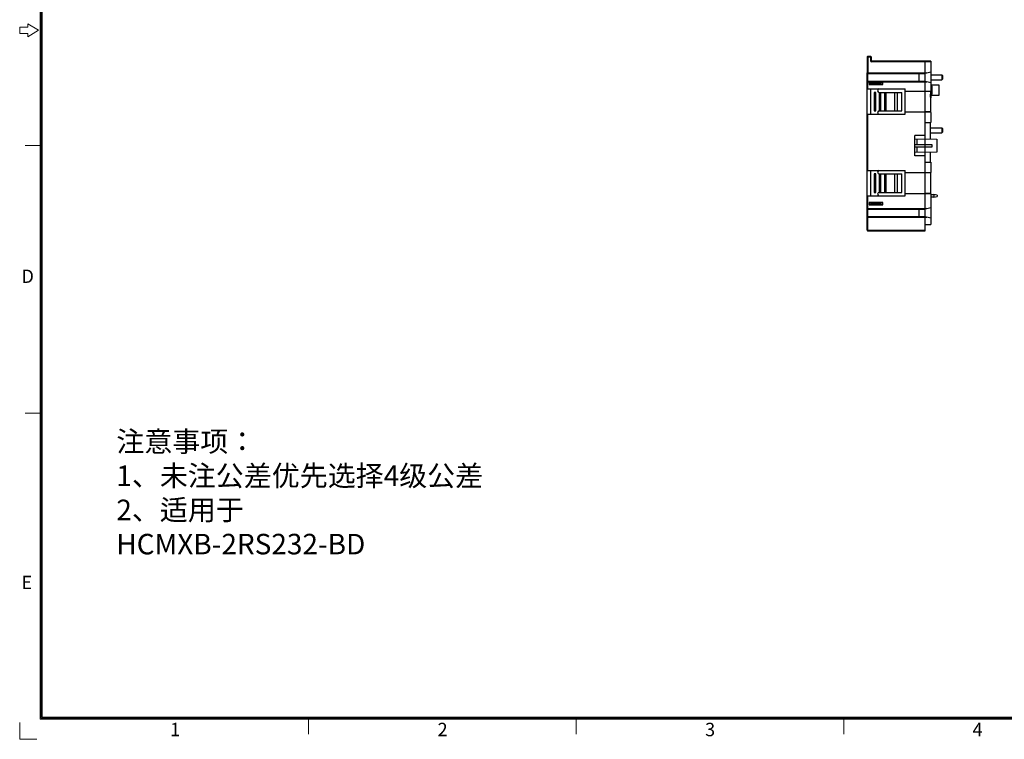
# Model space of a CAD drawing. Units: millimetres. Extents: x 2762 to 3354, y 1843 to 2258.
# Drawn here: x 2762 to 3051, y 1844 to 2054 of the extents above; entities that cross this region are included whole.
import ezdxf

# ---------------------------------------------------------------- set-up
doc = ezdxf.new("R2010")
doc.units = ezdxf.units.MM
doc.header["$MEASUREMENT"] = 0
doc.layers.add('02___PRT_ALL_AXES', color=7, linetype='Continuous')
doc.layers.add('细实线层', color=7, linetype='Continuous', lineweight=18)
doc.styles.add('鸿蒙CAD', font='txt')

msp = doc.modelspace()

# ---------------------------------------------------------------- linework, layer by layer
at = {"color": 7, "linetype": 'Continuous'}
for p, q in [((3010.445, 2043.171), (3010.445, 2038.476)), ((3010.445, 2043.171), (3011.545, 2043.171)), ((3010.645, 2043.371), (3010.645, 2038.276)), ((3010.645, 2043.371), (3011.345, 2043.371)), ((3011.345, 2043.371), (3011.345, 2042.071)), ((3011.545, 2043.171), (3011.545, 2042.071)), ((3011.545, 2042.071), (3011.345, 2042.071)), ((3011.745, 2041.671), (3011.745, 2041.871)), ((3028.995, 2041.871), (3011.745, 2041.871)), ((3028.995, 2041.671), (3011.745, 2041.671)), ((3027.345, 2033.171), (3027.345, 2041.871)), ((3028.995, 2041.871), (3028.995, 2038.767)), ((3010.445, 2038.476), (3027.831, 2038.476)), ((3010.445, 2035.874), (3010.445, 2038.467)), ((3010.645, 2038.276), (3027.045, 2038.276)), ((3010.645, 2036.071), (3010.645, 2038.271)), ((3025.545, 2038.271), (3025.545, 2036.071)), ((3027.045, 2038.268), (3027.045, 2038.276)), ((3027.831, 2038.476), (3028.995, 2038.767)), ((3028.995, 2038.753), (3028.995, 2035.588)), ((3028.995, 2037.891), (3032.245, 2037.885)), ((3032.245, 2037.885), (3032.245, 2036.456)), ((3032.445, 2037.685), (3032.445, 2036.656)), ((3010.445, 1998.846), (3010.445, 2035.865)), ((3010.445, 2035.865), (3027.831, 2035.865)), ((3010.445, 2033.771), (3021.545, 2033.771)), ((3010.645, 2033.771), (3010.645, 2036.065)), ((3010.645, 2036.065), (3027.045, 2036.065)), ((3010.945, 2035.771), (3010.945, 2035.071)), ((3014.945, 2035.771), (3010.945, 2035.771)), ((3010.945, 2035.071), (3014.945, 2035.071)), ((3011.445, 2035.511), (3011.445, 2035.33)), ((3014.445, 2035.511), (3011.445, 2035.511)), ((3011.445, 2035.33), (3014.445, 2035.33)), ((3011.445, 2026.371), (3011.445, 2033.771)), ((3014.445, 2035.33), (3014.445, 2035.511)), ((3014.945, 2035.071), (3014.945, 2035.771)), ((3021.545, 2026.371), (3021.545, 2033.771)), ((3027.045, 2036.065), (3027.045, 2036.073)), ((3028.995, 2035.574), (3027.831, 2035.865)), ((3028.995, 2036.45), (3032.245, 2036.456)), ((3028.995, 2035.621), (3029.105, 2035.621)), ((3028.995, 2035.574), (3028.995, 2033.219)), ((3029.11, 2035.471), (3028.995, 2035.471)), ((3029.303, 2033.771), (3028.995, 2033.771)), ((3029.143, 2034.554), (3029.105, 2035.621)), ((3029.183, 2034.356), (3029.345, 2034.356)), ((3029.193, 2034.506), (3029.345, 2034.506)), ((3029.245, 2034.971), (3029.245, 2034.556)), ((3029.245, 2034.971), (3031.345, 2034.971)), ((3029.345, 2034.556), (3029.245, 2034.556)), ((3029.253, 2034.356), (3029.253, 2034.506)), ((3029.303, 2033.766), (3029.303, 2034.506)), ((3029.345, 2034.556), (3029.345, 2032.286)), ((3031.345, 2034.971), (3031.345, 2031.871)), ((3012.445, 2032.771), (3012.445, 2027.371)), ((3012.945, 2032.771), (3012.445, 2032.771)), ((3012.945, 2027.371), (3012.945, 2032.771)), ((3013.945, 2032.771), (3013.945, 2027.371)), ((3013.945, 2032.771), (3020.545, 2032.771)), ((3014.445, 2027.371), (3014.445, 2032.771)), ((3015.445, 2032.771), (3015.445, 2027.371)), ((3015.945, 2027.371), (3015.945, 2032.771)), ((3018.375, 2032.771), (3018.375, 2027.371)), ((3019.245, 2027.371), (3019.245, 2032.771)), ((3020.545, 2027.371), (3020.545, 2032.771)), ((3021.545, 2033.171), (3027.345, 2033.171)), ((3027.345, 2033.171), (3028.995, 2033.219)), ((3027.345, 2026.971), (3027.345, 2033.171)), ((3029.303, 2033.071), (3027.345, 2033.071)), ((3028.945, 2033.087), (3029.303, 2033.087)), ((3028.945, 2033.071), (3028.945, 2026.924)), ((3029.105, 2031.221), (3028.945, 2031.221)), ((3028.95, 2031.371), (3028.983, 2032.293)), ((3028.95, 2031.371), (3029.11, 2031.371)), ((3029.303, 2033.755), (3028.995, 2033.755)), ((3029.345, 2033.561), (3028.995, 2033.561)), ((3029.345, 2033.281), (3028.995, 2033.281)), ((3029.105, 2031.221), (3029.143, 2032.287)), ((3029.183, 2032.486), (3029.345, 2032.486)), ((3029.193, 2032.336), (3029.345, 2032.336)), ((3029.245, 2032.286), (3029.245, 2031.87)), ((3029.245, 2032.286), (3029.345, 2032.286)), ((3031.345, 2031.871), (3029.245, 2031.87)), ((3029.253, 2032.336), (3029.253, 2032.486)), ((3029.303, 2032.336), (3029.303, 2033.076)), ((3010.445, 2026.371), (3021.545, 2026.371)), ((3010.645, 2009.921), (3010.645, 2026.371)), ((3012.445, 2027.371), (3012.945, 2027.371)), ((3013.945, 2027.371), (3020.545, 2027.371)), ((3027.345, 2026.971), (3021.545, 2026.971)), ((3028.945, 2027.071), (3027.345, 2027.071)), ((3027.345, 2023.971), (3027.345, 2026.971)), ((3028.995, 2026.922), (3027.345, 2026.971)), ((3028.995, 2026.922), (3028.995, 2023.971)), ((3027.345, 2019.118), (3027.345, 2023.971)), ((3027.345, 2023.971), (3028.995, 2023.971)), ((3028.945, 2019.09), (3028.945, 2023.971)), ((3028.945, 2022.391), (3032.245, 2022.385)), ((3032.245, 2022.385), (3032.245, 2020.956)), ((3024.345, 2014.171), (3024.345, 2020.171)), ((3027.345, 2020.171), (3024.345, 2020.171)), ((3028.945, 2020.95), (3032.245, 2020.956)), ((3032.445, 2022.185), (3032.445, 2021.156)), ((3024.345, 2019.171), (3030.745, 2019.059)), ((3024.345, 2017.571), (3029.345, 2017.571)), ((3029.345, 2016.771), (3024.345, 2016.771)), ((3024.911, 2019.161), (3024.911, 2017.571)), ((3024.911, 2016.771), (3024.911, 2015.181)), ((3027.345, 2015.223), (3027.345, 2019.118)), ((3029.345, 2017.571), (3029.345, 2016.771)), ((3030.745, 2019.059), (3030.745, 2015.282)), ((3030.745, 2015.282), (3024.345, 2015.171)), ((3027.345, 2014.171), (3024.345, 2014.171)), ((3027.345, 2012.321), (3027.345, 2015.223)), ((3028.945, 2012.321), (3028.945, 2015.251)), ((3027.345, 2009.321), (3027.345, 2012.321)), ((3027.345, 2012.321), (3028.995, 2012.321)), ((3028.995, 2012.321), (3028.995, 2009.369)), ((3010.445, 2009.921), (3021.545, 2009.921)), ((3011.445, 2002.521), (3011.445, 2009.921)), ((3012.445, 2008.921), (3012.445, 2003.521)), ((3012.945, 2008.921), (3012.445, 2008.921)), ((3012.945, 2003.521), (3012.945, 2008.921)), ((3013.945, 2008.921), (3013.945, 2003.521)), ((3013.945, 2008.921), (3020.545, 2008.921)), ((3014.445, 2003.521), (3014.445, 2008.921)), ((3015.445, 2008.921), (3015.445, 2003.521)), ((3015.945, 2003.521), (3015.945, 2008.921)), ((3018.375, 2008.921), (3018.375, 2003.521)), ((3019.245, 2003.521), (3019.245, 2008.921)), ((3020.545, 2003.521), (3020.545, 2008.921)), ((3021.545, 2002.521), (3021.545, 2009.921)), ((3021.545, 2009.321), (3027.345, 2009.321)), ((3027.345, 2009.321), (3028.995, 2009.369)), ((3027.345, 2003.121), (3027.345, 2009.321)), ((3028.945, 2009.221), (3027.345, 2009.221)), ((3028.945, 2009.368), (3028.945, 2003.221)), ((3010.445, 2002.521), (3021.545, 2002.521)), ((3010.645, 1998.646), (3010.645, 2002.521)), ((3012.445, 2003.521), (3012.945, 2003.521)), ((3013.945, 2003.521), (3020.545, 2003.521)), ((3027.345, 2003.121), (3021.545, 2003.121)), ((3028.945, 2003.221), (3027.345, 2003.221)), ((3028.995, 2003.072), (3027.345, 2003.121)), ((3027.345, 1994.121), (3027.345, 2003.121)), ((3028.995, 2003.072), (3028.995, 1999.137)), ((3028.995, 2002.921), (3029.945, 2002.921)), ((3029.945, 2002.821), (3028.995, 2002.821)), ((3028.995, 2002.221), (3029.945, 2002.221)), ((3029.945, 2002.121), (3028.995, 2002.121)), ((3030.845, 2002.721), (3029.945, 2002.921)), ((3029.945, 2002.821), (3029.945, 2002.221)), ((3029.945, 2002.121), (3030.845, 2002.321)), ((3030.845, 2002.721), (3030.845, 2002.321)), ((3010.945, 2000.571), (3010.945, 1999.871)), ((3014.945, 2000.571), (3010.945, 2000.571)), ((3010.945, 1999.871), (3014.945, 1999.871)), ((3011.445, 2000.311), (3011.445, 2000.13)), ((3014.445, 2000.311), (3011.445, 2000.311)), ((3011.445, 2000.13), (3014.445, 2000.13)), ((3014.445, 2000.13), (3014.445, 2000.311)), ((3014.945, 1999.871), (3014.945, 2000.571)), ((3010.445, 1998.846), (3027.831, 1998.846)), ((3010.445, 1996.304), (3010.445, 1998.837)), ((3010.645, 1998.646), (3027.045, 1998.646)), ((3010.645, 1996.501), (3010.645, 1998.641)), ((3010.645, 1992.271), (3010.645, 1996.495)), ((3010.645, 1996.495), (3027.045, 1996.495)), ((3025.545, 1998.641), (3025.545, 1996.501)), ((3027.045, 1998.638), (3027.045, 1998.646)), ((3027.045, 1996.495), (3027.045, 1996.503)), ((3027.831, 1998.846), (3028.995, 1999.137)), ((3028.995, 1999.123), (3028.995, 1996.018)), ((3010.445, 1992.471), (3010.445, 1996.295)), ((3010.445, 1996.295), (3027.831, 1996.295)), ((3027.345, 1994.121), (3028.995, 1994.121)), ((3027.345, 1992.271), (3027.345, 1994.121)), ((3028.995, 1996.004), (3027.831, 1996.295)), ((3028.995, 1996.004), (3028.995, 1994.121)), ((3010.445, 1992.471), (3027.345, 1992.471)), ((3010.645, 1992.271), (3027.345, 1992.271)), ((3012.395, 1992.271), (3012.395, 1992.171)), ((3013.895, 1992.171), (3012.395, 1992.171)), ((3012.676, 1992.271), (3012.676, 1992.171)), ((3013.145, 1992.271), (3013.145, 1992.171)), ((3013.614, 1992.271), (3013.614, 1992.171)), ((3013.895, 1992.271), (3013.895, 1992.171)), ((3014.145, 1992.271), (3014.145, 1992.171)), ((3018.864, 1992.171), (3014.145, 1992.171)), ((3014.332, 1992.271), (3014.332, 1992.171)), ((3014.625, 1992.271), (3014.625, 1992.171)), ((3015.125, 1992.271), (3015.125, 1992.171)), ((3016.312, 1992.271), (3016.312, 1992.171)), ((3016.437, 1992.271), (3016.437, 1992.171)), ((3016.562, 1992.271), (3016.562, 1992.171)), ((3016.75, 1992.271), (3016.75, 1992.171)), ((3017.094, 1992.271), (3017.094, 1992.171)), ((3017.437, 1992.271), (3017.437, 1992.171)), ((3017.625, 1992.271), (3017.625, 1992.171)), ((3017.812, 1992.271), (3017.812, 1992.171)), ((3017.875, 1992.271), (3017.875, 1992.171)), ((3018.062, 1992.271), (3018.062, 1992.171)), ((3018.25, 1992.271), (3018.25, 1992.171)), ((3018.344, 1992.271), (3018.344, 1992.171)), ((3018.469, 1992.271), (3018.469, 1992.171)), ((3018.5, 1992.271), (3018.5, 1992.171)), ((3018.582, 1992.271), (3018.582, 1992.171)), ((3018.707, 1992.271), (3018.707, 1992.171)), ((3018.832, 1992.271), (3018.832, 1992.171)), ((3018.864, 1992.271), (3018.864, 1992.171)), ((3019.114, 1992.271), (3019.114, 1992.171)), ((3020.301, 1992.171), (3019.114, 1992.171)), ((3019.864, 1992.271), (3019.864, 1992.171)), ((3020.02, 1992.271), (3020.02, 1992.171)), ((3020.145, 1992.271), (3020.145, 1992.171)), ((3020.239, 1992.271), (3020.239, 1992.171)), ((3020.27, 1992.271), (3020.27, 1992.171)), ((3020.301, 1992.271), (3020.301, 1992.171)), ((3020.551, 1992.271), (3020.551, 1992.171)), ((3021.707, 1992.171), (3020.551, 1992.171)), ((3020.645, 1992.271), (3020.645, 1992.171)), ((3020.676, 1992.271), (3020.676, 1992.171)), ((3020.801, 1992.271), (3020.801, 1992.171)), ((3020.926, 1992.271), (3020.926, 1992.171)), ((3021.051, 1992.271), (3021.051, 1992.171)), ((3021.207, 1992.271), (3021.207, 1992.171)), ((3021.364, 1992.271), (3021.364, 1992.171)), ((3021.489, 1992.271), (3021.489, 1992.171)), ((3021.582, 1992.271), (3021.582, 1992.171)), ((3021.614, 1992.271), (3021.614, 1992.171)), ((3021.645, 1992.271), (3021.645, 1992.171)), ((3021.707, 1992.271), (3021.707, 1992.171)), ((3021.957, 1992.271), (3021.957, 1992.171)), ((3023.082, 1992.171), (3021.957, 1992.171)), ((3021.989, 1992.271), (3021.989, 1992.171)), ((3022.02, 1992.271), (3022.02, 1992.171)), ((3022.145, 1992.271), (3022.145, 1992.171)), ((3022.27, 1992.271), (3022.27, 1992.171)), ((3022.489, 1992.271), (3022.489, 1992.171)), ((3022.614, 1992.271), (3022.614, 1992.171)), ((3022.801, 1992.271), (3022.801, 1992.171)), ((3022.926, 1992.271), (3022.926, 1992.171)), ((3023.051, 1992.271), (3023.051, 1992.171)), ((3023.082, 1992.271), (3023.082, 1992.171)), ((3023.332, 1992.271), (3023.332, 1992.171)), ((3024.457, 1992.171), (3023.332, 1992.171)), ((3023.364, 1992.271), (3023.364, 1992.171)), ((3023.395, 1992.271), (3023.395, 1992.171)), ((3023.52, 1992.271), (3023.52, 1992.171)), ((3023.645, 1992.271), (3023.645, 1992.171)), ((3023.864, 1992.271), (3023.864, 1992.171)), ((3023.926, 1992.271), (3023.926, 1992.171)), ((3024.145, 1992.271), (3024.145, 1992.171)), ((3024.27, 1992.271), (3024.27, 1992.171)), ((3024.395, 1992.271), (3024.395, 1992.171)), ((3024.426, 1992.271), (3024.426, 1992.171)), ((3024.457, 1992.271), (3024.457, 1992.171)), ((3024.707, 1992.271), (3024.707, 1992.171)), ((3025.832, 1992.171), (3024.707, 1992.171)), ((3024.739, 1992.271), (3024.739, 1992.171)), ((3024.77, 1992.271), (3024.77, 1992.171)), ((3024.895, 1992.271), (3024.895, 1992.171)), ((3025.02, 1992.271), (3025.02, 1992.171)), ((3025.239, 1992.271), (3025.239, 1992.171)), ((3025.364, 1992.271), (3025.364, 1992.171)), ((3025.551, 1992.271), (3025.551, 1992.171)), ((3025.676, 1992.271), (3025.676, 1992.171)), ((3025.801, 1992.271), (3025.801, 1992.171)), ((3025.832, 1992.271), (3025.832, 1992.171))]:
    msp.add_line(p, q, dxfattribs=at)
for centre, radius, start, end in [((3010.645, 2043.171), 0.2, 90, 180), ((3011.345, 2043.171), 0.2, 0, 90), ((3011.745, 2042.071), 0.4, 180, 270), ((3011.745, 2042.071), 0.2, 180, 270), ((3032.245, 2037.685), 0.2, 0, 89.9), ((3032.245, 2036.656), 0.2, 270.1, 0), ((3013.945, 2033.271), 0.5, 90, 270), ((3029.183, 2034.556), 0.2, 199.96051, 270), ((3029.193, 2034.556), 0.05, 182.01886, 270.00019), ((3029.183, 2032.286), 0.2, 90, 177.98114), ((3029.193, 2032.286), 0.05, 90, 177.98114), ((3029.403, 2033.766), 0.1, 180, 234.69224), ((3029.403, 2033.076), 0.1, 125.31089, 180), ((3013.945, 2026.871), 0.5, 90, 270), ((3032.245, 2022.185), 0.2, 0, 89.9), ((3032.245, 2021.156), 0.2, 270.1, 0), ((3013.945, 2009.421), 0.5, 90, 270), ((3013.945, 2003.021), 0.5, 90, 270), ((3010.645, 1992.471), 0.2, 180, 270)]:
    msp.add_arc(centre, radius, start, end, dxfattribs=at)
for centre, major_axis, ratio, start_param, end_param in [((3027.845, 2038.476), (0.8, 0.2), 0.0041065, 7.8704084, 9.4237515), ((3010.445, 2035.511), (1, 0), 0.3, 0, 1.0471976), ((3010.445, 2035.33), (1, 0), 0.3, -1.0471976, 0), ((3015.445, 2035.511), (1, 0), 0.3, 2.0943951, 3.1415927), ((3015.445, 2035.33), (1, 0), 0.3, -3.1415927, -2.0943951), ((3027.845, 2035.865), (0.8, -0.2), 0.0041065, 3.1426191, 4.6959622), ((3030.395, 2002.821), (0.45, 0), 0.2222222, 2.3561945, 3.1415927), ((3030.395, 2002.221), (0.45, 0), 0.2222222, -3.1415927, -2.3561945), ((3010.445, 2000.311), (1, 0), 0.3, 0, 1.0471976), ((3010.445, 2000.13), (1, 0), 0.3, -1.0471976, 0), ((3015.445, 2000.311), (1, 0), 0.3, 2.0943951, 3.1415927), ((3015.445, 2000.13), (1, 0), 0.3, -3.1415927, -2.0943951), ((3027.845, 1998.846), (0.8, 0.2), 0.0041065, 7.8704084, 9.4237515), ((3027.845, 1996.295), (0.8, -0.2), 0.0041065, 3.1426191, 4.6959622)]:
    msp.add_ellipse(centre, major_axis=major_axis, ratio=ratio, start_param=start_param, end_param=end_param, dxfattribs=at)
for points, knots in [([(3010.445, 2038.476), (3010.445, 2038.425), (3010.488, 2038.319), (3010.594, 2038.276), (3010.645, 2038.276)], [0, 0, 0, 0, 0.4998772, 1, 1, 1, 1]), ([(3010.645, 2038.271), (3010.614, 2038.271), (3010.556, 2038.284), (3010.473, 2038.348), (3010.445, 2038.422), (3010.445, 2038.467)], [0, 0, 0, 0, 0.2981509, 0.5589244, 1, 1, 1, 1]), ([(3010.645, 2036.071), (3010.614, 2036.071), (3010.556, 2036.057), (3010.473, 2035.994), (3010.445, 2035.919), (3010.445, 2035.874)], [0, 0, 0, 0, 0.2981509, 0.5589244, 1, 1, 1, 1]), ([(3010.645, 2036.065), (3010.594, 2036.065), (3010.488, 2036.023), (3010.445, 2035.916), (3010.445, 2035.865)], [0, 0, 0, 0, 0.5001228, 1, 1, 1, 1]), ([(3010.445, 1998.846), (3010.445, 1998.795), (3010.488, 1998.689), (3010.594, 1998.646), (3010.645, 1998.646)], [0, 0, 0, 0, 0.4998772, 1, 1, 1, 1]), ([(3010.645, 1998.641), (3010.614, 1998.641), (3010.556, 1998.654), (3010.473, 1998.718), (3010.445, 1998.792), (3010.445, 1998.837)], [0, 0, 0, 0, 0.2981509, 0.5589244, 1, 1, 1, 1]), ([(3010.645, 1996.501), (3010.614, 1996.501), (3010.556, 1996.487), (3010.473, 1996.424), (3010.445, 1996.349), (3010.445, 1996.304)], [0, 0, 0, 0, 0.2981509, 0.5589244, 1, 1, 1, 1]), ([(3010.645, 1996.495), (3010.594, 1996.495), (3010.488, 1996.453), (3010.445, 1996.346), (3010.445, 1996.295)], [0, 0, 0, 0, 0.5001228, 1, 1, 1, 1])]:
    msp.add_open_spline(points, degree=3, knots=knots, dxfattribs=at)
at = {"layer": '02___PRT_ALL_AXES', "color": 7, "linetype": 'Continuous'}
for p, q in [((3028.945, 2033.218), (3028.945, 2033.071)), ((3028.945, 2003.221), (3028.945, 2003.074))]:
    msp.add_line(p, q, dxfattribs=at)
at = {"layer": '细实线层'}
for p, q in [((2768.409, 1849.463), (2768.409, 2252.402)), ((2768.722, 1849.776), (2768.722, 2252.089)), ((2769.035, 1850.089), (2769.035, 2251.775)), ((2762.461, 2051.871), (2762.461, 2049.993)), ((2764.809, 2051.871), (2762.461, 2051.871)), ((2764.809, 2052.811), (2764.809, 2051.871)), ((2767.94, 2050.932), (2764.809, 2052.811)), ((2762.461, 2049.993), (2764.809, 2049.993)), ((2764.809, 2049.054), (2767.94, 2050.932)), ((2764.809, 2049.993), (2764.809, 2049.054)), ((2768.722, 2017.276), (2764.026, 2017.276)), ((2768.722, 1939.005), (2764.026, 1939.005)), ((3348.241, 1849.463), (2768.409, 1849.463)), ((3347.927, 1849.776), (2768.722, 1849.776)), ((3347.614, 1850.089), (2769.035, 1850.089)), ((2846.993, 1849.776), (2846.993, 1845.08)), ((2925.264, 1849.776), (2925.264, 1845.08)), ((3003.535, 1849.776), (3003.535, 1845.08)), ((2762.532, 1843.585), (2762.532, 1848.483)), ((2762.532, 1843.585), (2767.43, 1843.585))]:
    msp.add_line(p, q, dxfattribs=at)

# ---------------------------------------------------------------- texts
at = {"insert": (2790.737, 1933.668), "char_height": 6, "width": 293.4724, "attachment_point": 1}
msp.add_mtext('注意事项：\\P1、未注公差优先选择4级公差\\P2、适用于\\PHCMXB-2RS232-BD', dxfattribs=at)
at = {"layer": '细实线层', "style": '鸿蒙CAD'}
for s, p in [('D', (2762.949, 1977.043)), ('E', (2762.949, 1887.501)), ('1', (2806.434, 1844.495)), ('2', (2884.705, 1844.495)), ('3', (2962.976, 1844.495)), ('4', (3041.247, 1844.495))]:
    msp.add_text(s, height=3.914, dxfattribs=at).set_placement(p)

doc.saveas('drawing.dxf')
